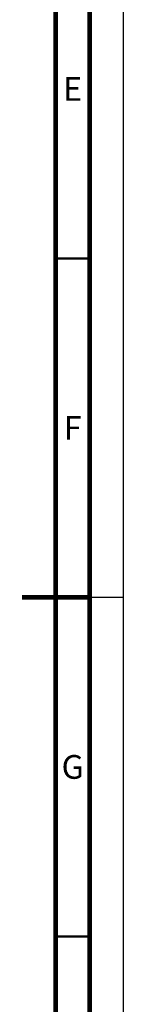
# Model space of a CAD drawing. Units: millimetres. Extents: x 0 to 841, y 0 to 594.
# Drawn here: x 826 to 841, y 237 to 382 of the extents above; entities that cross this region are included whole.
import ezdxf

# ---------------------------------------------------------------- set-up
doc = ezdxf.new("R2010")
doc.units = ezdxf.units.MM
doc.header["$LTSCALE"] = 46.255
doc.linetypes.add('DASHED', pattern=[0.2, 0.1, -0.1])
doc.layers.get('0').update_dxf_attribs({"linetype": 'CONTINUOUS'})
doc.styles.get("Standard").update_dxf_attribs({"font": 'myriadpro-light.otf'})

msp = doc.modelspace()

# ---------------------------------------------------------------- linework, layer by layer
at = {"color": 7, "linetype": 'CONTINUOUS'}
msp.add_line((841, 0), (841, 594), dxfattribs=at)
at = {"color": 7, "linetype": 'DASHED'}
msp.add_line((841, 297), (836, 297), dxfattribs=at)
at = {"color": 7, "linetype": 'CONTINUOUS'}
for points, const_width in [([(836, 5), (836, 589)], 0.7), ([(831, 10), (831, 584)], 0.7), ([(831, 347), (836, 347)], 0.35), ([(836, 297), (826, 297)], 0.7), ([(831, 247), (836, 247)], 0.35)]:
    msp.add_lwpolyline(points, dxfattribs=dict(at, const_width=const_width))

# ---------------------------------------------------------------- texts
at = {"color": 5, "linetype": 'CONTINUOUS', "char_height": 3.5, "attachment_point": 2, "line_spacing_factor": 0.9}
for s, insert, width in [('E', (833.5, 373.75), 2.42095), ('F', (833.5, 323.75), 2.39328), ('G', (833.5, 273.75), 3.23715)]:
    msp.add_mtext(s, dxfattribs=dict(at, insert=insert, width=width))

doc.saveas('drawing.dxf')
